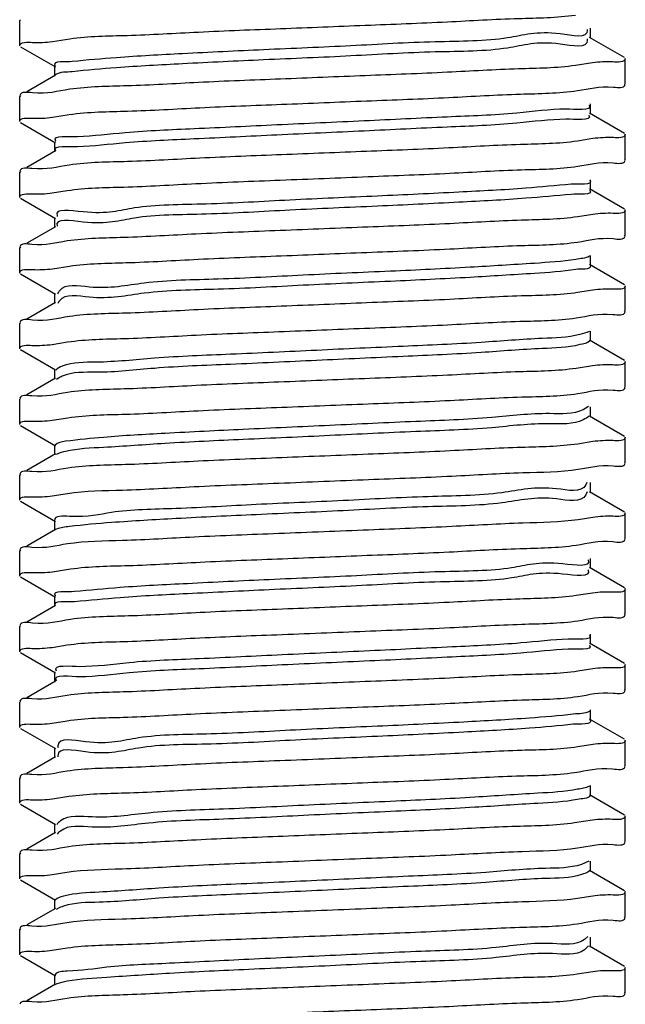
# Model space of a CAD drawing. Extents: x -1069802 to 3709200, y -1510837 to 973127.
# Drawn here: x 989668 to 989712, y -1281041 to -1280970 of the extents above; entities that cross this region are included whole.
import ezdxf

# ---------------------------------------------------------------- set-up
doc = ezdxf.new("R2010")
doc.units = 0
doc.header["$LTSCALE"] = 1000
doc.header["$MEASUREMENT"] = 0

msp = doc.modelspace()

# ---------------------------------------------------------------- linework, layer by layer
at = {"color": 0, "linetype": 'Continuous'}
for p, q in [((989668.307, -1280969.512), (989668.255, -1280969.572)), ((989668.255, -1280971.392), (989668.255, -1280969.572)), ((989709.198, -1280970.207), (989709.202, -1280970.25)), ((989709.425, -1280970.846), (989709.425, -1280970.118)), ((989670.614, -1280971.084), (989671.874, -1280970.885)), ((989709.191, -1280970.892), (989709.202, -1280970.978)), ((989711.896, -1280972.243), (989709.367, -1280970.778)), ((989668.307, -1280971.452), (989670.836, -1280972.916)), ((989709.59, -1280972.612), (989708.35, -1280972.808)), ((989711.948, -1280974.123), (989711.948, -1280972.302)), ((989670.778, -1280972.849), (989670.778, -1280973.577)), ((989670.836, -1280973.509), (989668.766, -1280974.708)), ((989711.896, -1280974.183), (989711.948, -1280974.123)), ((989668.307, -1280974.973), (989668.255, -1280975.033)), ((989668.255, -1280976.854), (989668.255, -1280975.033)), ((989709.425, -1280976.308), (989709.425, -1280975.579)), ((989670.612, -1280976.543), (989671.832, -1280976.349)), ((989711.896, -1280977.704), (989709.367, -1280976.24)), ((989668.307, -1280976.914), (989670.836, -1280978.378)), ((989670.778, -1280978.31), (989670.778, -1280979.038)), ((989709.594, -1280978.083), (989708.499, -1280978.259)), ((989711.948, -1280979.585), (989711.948, -1280977.764)), ((989670.836, -1280978.971), (989668.766, -1280980.169)), ((989711.896, -1280979.644), (989711.948, -1280979.585)), ((989668.307, -1280980.435), (989668.255, -1280980.495)), ((989668.255, -1280982.315), (989668.255, -1280980.495)), ((989709.425, -1280981.769), (989709.425, -1280981.041)), ((989670.609, -1280981.995), (989671.683, -1280981.822)), ((989711.896, -1280983.166), (989709.367, -1280981.702)), ((989668.307, -1280982.375), (989670.836, -1280983.839)), ((989711.948, -1280985.046), (989711.948, -1280983.226)), ((989670.778, -1280983.772), (989670.778, -1280984.5)), ((989709.594, -1280983.545), (989708.51, -1280983.72)), ((989670.836, -1280984.432), (989668.766, -1280985.631)), ((989711.896, -1280985.106), (989711.948, -1280985.046)), ((989668.307, -1280985.896), (989668.255, -1280985.956)), ((989668.255, -1280987.777), (989668.255, -1280985.956)), ((989709.425, -1280987.231), (989709.425, -1280986.502)), ((989670.613, -1280987.466), (989671.845, -1280987.271)), ((989711.896, -1280988.627), (989709.367, -1280987.163)), ((989668.307, -1280987.837), (989670.836, -1280989.301)), ((989711.948, -1280990.508), (989711.948, -1280988.687)), ((989670.778, -1280989.233), (989670.778, -1280989.961)), ((989709.594, -1280989.006), (989708.509, -1280989.181)), ((989670.836, -1280989.894), (989668.766, -1280991.092)), ((989671.057, -1280989.885), (989671.011, -1280989.973)), ((989671.07, -1280989.864), (989671.057, -1280989.885)), ((989711.896, -1280990.567), (989711.948, -1280990.508)), ((989668.307, -1280991.358), (989668.255, -1280991.418)), ((989668.255, -1280993.238), (989668.255, -1280991.418)), ((989709.425, -1280992.692), (989709.425, -1280991.964)), ((989670.61, -1280992.92), (989671.713, -1280992.743)), ((989711.896, -1280994.089), (989709.367, -1280992.625)), ((989668.307, -1280993.298), (989670.836, -1280994.762)), ((989709.591, -1280994.461), (989708.4, -1280994.651)), ((989711.948, -1280995.969), (989711.948, -1280994.149)), ((989670.836, -1280995.355), (989668.766, -1280996.554)), ((989670.778, -1280994.695), (989670.778, -1280995.423)), ((989671.001, -1280995.386), (989670.913, -1280995.449)), ((989671.03, -1280995.368), (989671.001, -1280995.386)), ((989711.896, -1280996.029), (989711.948, -1280995.969)), ((989668.307, -1280996.82), (989668.255, -1280996.879)), ((989668.255, -1280998.7), (989668.255, -1280996.879)), ((989709.281, -1280997.396), (989708.913, -1280997.626)), ((989709.425, -1280998.154), (989709.425, -1280997.425)), ((989711.896, -1280999.55), (989709.367, -1280998.086)), ((989668.307, -1280998.76), (989670.836, -1281000.224)), ((989670.61, -1280998.383), (989671.733, -1280998.203)), ((989711.948, -1281001.431), (989711.948, -1280999.61)), ((989670.778, -1281000.156), (989670.778, -1281000.884)), ((989709.594, -1280999.93), (989708.514, -1281000.104)), ((989670.836, -1281000.817), (989668.766, -1281002.015)), ((989670.95, -1281000.823), (989670.864, -1281000.865)), ((989711.896, -1281001.49), (989711.948, -1281001.431)), ((989668.307, -1281002.281), (989668.255, -1281002.341)), ((989668.255, -1281004.161), (989668.255, -1281002.341)), ((989709.183, -1281002.889), (989709.11, -1281003.044)), ((989709.425, -1281003.615), (989709.425, -1281002.887)), ((989670.61, -1281003.842), (989671.703, -1281003.666)), ((989709.202, -1281003.556), (989709.11, -1281003.772)), ((989711.896, -1281005.012), (989709.367, -1281003.548)), ((989668.307, -1281004.221), (989670.836, -1281005.685)), ((989711.948, -1281006.892), (989711.948, -1281005.072)), ((989670.778, -1281005.618), (989670.778, -1281006.346)), ((989709.595, -1281005.394), (989708.555, -1281005.562)), ((989670.836, -1281006.278), (989668.766, -1281007.477)), ((989670.913, -1281006.243), (989670.835, -1281006.276)), ((989711.896, -1281006.952), (989711.948, -1281006.892)), ((989668.307, -1281007.743), (989668.255, -1281007.802)), ((989668.255, -1281009.623), (989668.255, -1281007.802)), ((989709.425, -1281009.077), (989709.425, -1281008.349)), ((989670.615, -1281009.317), (989671.917, -1281009.112)), ((989709.247, -1281009.164), (989709.26, -1281009.191)), ((989711.896, -1281010.473), (989709.367, -1281009.009)), ((989668.307, -1281009.683), (989670.836, -1281011.147)), ((989709.591, -1281010.846), (989708.396, -1281011.036)), ((989711.948, -1281012.354), (989711.948, -1281010.533)), ((989670.778, -1281011.079), (989670.778, -1281011.807)), ((989670.836, -1281011.74), (989668.766, -1281012.938)), ((989711.896, -1281012.413), (989711.948, -1281012.354)), ((989668.307, -1281013.204), (989668.255, -1281013.264)), ((989668.255, -1281015.084), (989668.255, -1281013.264)), ((989709.425, -1281014.538), (989709.425, -1281013.81)), ((989711.896, -1281015.935), (989709.367, -1281014.471)), ((989668.307, -1281015.144), (989670.836, -1281016.608)), ((989670.609, -1281014.764), (989671.686, -1281014.591)), ((989670.778, -1281016.541), (989670.778, -1281017.269)), ((989709.594, -1281016.315), (989708.524, -1281016.488)), ((989711.948, -1281017.815), (989711.948, -1281015.995)), ((989670.836, -1281017.201), (989668.766, -1281018.4)), ((989711.896, -1281017.875), (989711.948, -1281017.815)), ((989668.307, -1281018.666), (989668.255, -1281018.725)), ((989668.255, -1281020.546), (989668.255, -1281018.725)), ((989709.425, -1281020), (989709.425, -1281019.272)), ((989670.609, -1281020.226), (989671.68, -1281020.053)), ((989711.896, -1281021.396), (989709.367, -1281019.932)), ((989668.307, -1281020.606), (989670.836, -1281022.07)), ((989711.948, -1281023.277), (989711.948, -1281021.456)), ((989670.778, -1281022.002), (989670.778, -1281022.73)), ((989709.594, -1281021.776), (989708.518, -1281021.95)), ((989670.836, -1281022.663), (989668.766, -1281023.861)), ((989671.018, -1281022.599), (989671.017, -1281022.656)), ((989711.896, -1281023.336), (989711.948, -1281023.277)), ((989668.307, -1281024.127), (989668.255, -1281024.187)), ((989668.255, -1281026.007), (989668.255, -1281024.187)), ((989709.425, -1281025.461), (989709.425, -1281024.733)), ((989670.612, -1281025.695), (989671.809, -1281025.505)), ((989711.896, -1281026.858), (989709.367, -1281025.394)), ((989668.307, -1281026.067), (989670.836, -1281027.531)), ((989709.588, -1281027.224), (989708.291, -1281027.428)), ((989711.948, -1281028.738), (989711.948, -1281026.918)), ((989670.778, -1281027.464), (989670.778, -1281028.192)), ((989670.836, -1281028.124), (989668.766, -1281029.323)), ((989671.039, -1281028.146), (989670.965, -1281028.227)), ((989671.06, -1281028.126), (989671.039, -1281028.146)), ((989711.896, -1281028.798), (989711.948, -1281028.738)), ((989668.307, -1281029.589), (989668.255, -1281029.648)), ((989668.255, -1281031.469), (989668.255, -1281029.648)), ((989709.317, -1281030.188), (989708.778, -1281030.42)), ((989711.896, -1281032.319), (989709.367, -1281030.855)), ((989709.425, -1281030.923), (989709.425, -1281030.195)), ((989668.307, -1281031.529), (989670.836, -1281032.993)), ((989670.608, -1281031.147), (989671.649, -1281030.978)), ((989670.778, -1281032.925), (989670.778, -1281033.654)), ((989709.593, -1281032.698), (989708.499, -1281032.874)), ((989711.948, -1281034.2), (989711.948, -1281032.379)), ((989670.836, -1281033.586), (989668.766, -1281034.784)), ((989670.976, -1281033.61), (989670.888, -1281033.662)), ((989671.009, -1281033.593), (989670.976, -1281033.61)), ((989711.896, -1281034.259), (989711.948, -1281034.2)), ((989668.307, -1281035.05), (989668.255, -1281035.11)), ((989668.255, -1281036.93), (989668.255, -1281035.11)), ((989709.242, -1281035.62), (989709.002, -1281035.838)), ((989709.425, -1281036.384), (989709.425, -1281035.656)), ((989670.609, -1281036.611), (989671.69, -1281036.436)), ((989709.282, -1281036.294), (989709.002, -1281036.567)), ((989711.896, -1281037.781), (989709.367, -1281036.317)), ((989668.307, -1281036.99), (989670.836, -1281038.454)), ((989711.948, -1281039.661), (989711.948, -1281037.841)), ((989670.778, -1281038.387), (989670.778, -1281039.115)), ((989709.593, -1281038.158), (989708.473, -1281038.338)), ((989670.836, -1281039.047), (989668.766, -1281040.246)), ((989670.933, -1281039.038), (989670.85, -1281039.074)), ((989711.896, -1281039.721), (989711.948, -1281039.661))]:
    msp.add_line(p, q, dxfattribs=at)
for points, start_tangent, end_tangent in [([(989671.874, -1280970.885), (989676.009, -1280970.636), (989681.149, -1280970.394), (989687.076, -1280970.148), (989693.185, -1280969.904), (989699.108, -1280969.657), (989704.239, -1280969.415), (989708.35, -1280969.167)], (0.989285, 0.145996), (0.989281, 0.146022)), ([(989709.202, -1280970.25), (989707.241, -1280970.535), (989703.452, -1280970.82), (989698.238, -1280971.105), (989692.157, -1280971.391), (989685.856, -1280971.676), (989680.008, -1280971.961), (989675.237, -1280972.246), (989672.052, -1280972.531)], (0.050572, -0.99872), (-0.994102, -0.108448)), ([(989668.255, -1280971.392), (989669.17, -1280971.14)], (0, 1), (0.999156, -0.041066)), ([(989669.17, -1280971.14), (989670.614, -1280971.084)], (0.999156, -0.041066), (0.992451, 0.122644)), ([(989709.202, -1280970.978), (989707.241, -1280971.263), (989703.452, -1280971.549), (989698.238, -1280971.834), (989692.157, -1280972.119), (989685.856, -1280972.404), (989680.008, -1280972.689), (989675.237, -1280972.974), (989672.052, -1280973.26)], (0.050572, -0.99872), (-0.994102, -0.108448)), ([(989672.052, -1280972.531), (989670.791, -1280972.816), (989670.8, -1280972.829)], (-0.994102, -0.108448), (0.660209, -0.751082)), ([(989711.039, -1280972.554), (989709.59, -1280972.612)], (-0.999185, 0.04037), (-0.992246, -0.124289)), ([(989711.948, -1280972.302), (989711.039, -1280972.554)], (0, -1), (-0.999185, 0.04037)), ([(989672.052, -1280973.26), (989670.816, -1280973.481)], (-0.994102, -0.108448), (-0.813214, -0.581965)), ([(989708.35, -1280972.808), (989704.239, -1280973.056), (989699.108, -1280973.299), (989693.185, -1280973.545), (989687.076, -1280973.789), (989681.149, -1280974.035), (989676.009, -1280974.277), (989671.874, -1280974.526)], (-0.989281, -0.146022), (-0.989285, -0.145996)), ([(989671.874, -1280974.526), (989669.17, -1280974.781), (989668.266, -1280974.961)], (-0.989285, -0.145996), (-0.291656, -0.956523)), ([(989671.832, -1280976.349), (989676.045, -1280976.096), (989681.247, -1280975.851), (989687.151, -1280975.606), (989693.273, -1280975.362), (989699.21, -1280975.115), (989704.375, -1280974.869), (989708.499, -1280974.618)], (0.989217, 0.146455), (0.989112, 0.147164)), ([(989708.499, -1280974.618), (989711.086, -1280974.368), (989711.937, -1280974.196)], (0.989112, 0.147164), (0.314206, 0.949355)), ([(989707.665, -1280975.953), (989704.132, -1280976.238), (989699.102, -1280976.524), (989693.112, -1280976.809), (989686.801, -1280977.094), (989680.842, -1280977.379), (989675.871, -1280977.664), (989672.418, -1280977.949)], (-0.999932, -0.01166), (-0.999283, -0.03787)), ([(989709.328, -1280975.673), (989707.665, -1280975.953)], (0.562753, -0.826625), (-0.999932, -0.01166)), ([(989668.255, -1280976.854), (989669.144, -1280976.605)], (0, 1), (0.999261, -0.038442)), ([(989669.144, -1280976.605), (989670.612, -1280976.543)], (0.999261, -0.038442), (0.99199, 0.126313)), ([(989707.665, -1280976.682), (989704.132, -1280976.967), (989699.102, -1280977.252), (989693.112, -1280977.537), (989686.801, -1280977.822), (989680.842, -1280978.107), (989675.871, -1280978.393), (989672.418, -1280978.678)], (-0.999932, -0.01166), (-0.999283, -0.03787)), ([(989709.319, -1280976.389), (989709.324, -1280976.396), (989707.665, -1280976.682)], (0.611896, -0.790939), (-0.999932, -0.01166)), ([(989672.418, -1280977.949), (989670.851, -1280978.235), (989670.857, -1280978.242)], (-0.999283, -0.03787), (0.656892, -0.753985)), ([(989708.499, -1280978.259), (989704.375, -1280978.51), (989699.21, -1280978.756), (989693.273, -1280979.003), (989687.151, -1280979.247), (989681.247, -1280979.492), (989676.045, -1280979.737), (989671.832, -1280979.99)], (-0.989112, -0.147164), (-0.989217, -0.146455)), ([(989711.086, -1280978.009), (989709.594, -1280978.083)], (-0.999398, 0.034699), (-0.990801, -0.135325)), ([(989711.948, -1280977.764), (989711.086, -1280978.009)], (0, -1), (-0.999398, 0.034699)), ([(989672.418, -1280978.678), (989670.849, -1280978.961)], (-0.999283, -0.03787), (0.610296, -0.792173)), ([(989708.51, -1280980.079), (989711.07, -1280979.832), (989711.937, -1280979.658)], (0.989078, 0.147396), (0.307648, 0.9515)), ([(989671.832, -1280979.99), (989669.144, -1280980.246), (989668.266, -1280980.422)], (-0.989217, -0.146455), (-0.301981, -0.953314)), ([(989671.683, -1280981.822), (989675.763, -1280981.572), (989680.969, -1280981.325), (989687.054, -1280981.072), (989693.395, -1280980.818), (989699.288, -1280980.573), (989704.457, -1280980.327), (989708.51, -1280980.079)], (0.98905, 0.147582), (0.989078, 0.147396)), ([(989709.399, -1280981.086), (989708.045, -1280981.371)], (0.574035, -0.818831), (-0.996119, -0.08802)), ([(989708.045, -1280981.371), (989704.776, -1280981.657), (989699.943, -1280981.942), (989694.06, -1280982.227), (989687.754, -1280982.512), (989681.699, -1280982.797), (989676.541, -1280983.082), (989672.828, -1280983.368), (989670.958, -1280983.653), (989670.972, -1280983.691)], (-0.996119, -0.08802), (0.383965, -0.923347)), ([(989709.389, -1280981.803), (989709.399, -1280981.815), (989708.045, -1280982.1)], (0.687025, -0.726634), (-0.996119, -0.08802)), ([(989668.255, -1280982.315), (989669.127, -1280982.069)], (0, 1), (0.999373, -0.035394)), ([(989669.127, -1280982.069), (989670.609, -1280981.995)], (0.999373, -0.035394), (0.990671, 0.136275)), ([(989708.045, -1280982.1), (989704.776, -1280982.385), (989699.943, -1280982.67), (989694.06, -1280982.955), (989687.754, -1280983.24), (989681.699, -1280983.526), (989676.541, -1280983.811), (989672.828, -1280984.096), (989670.958, -1280984.381)], (-0.996119, -0.08802), (0.30337, -0.952873)), ([(989711.948, -1280983.226), (989711.07, -1280983.473)], (0, -1), (-0.999351, 0.03603)), ([(989708.51, -1280983.72), (989704.457, -1280983.968), (989699.288, -1280984.214), (989693.395, -1280984.459), (989687.054, -1280984.713), (989680.969, -1280984.966), (989675.763, -1280985.213), (989671.683, -1280985.463)], (-0.989078, -0.147396), (-0.98905, -0.147582)), ([(989711.07, -1280983.473), (989709.594, -1280983.545)], (-0.999351, 0.03603), (-0.990781, -0.135471)), ([(989670.958, -1280984.381), (989670.961, -1280984.39)], (0.303369, -0.952873), (0.32394, -0.946078)), ([(989708.509, -1280985.54), (989711.07, -1280985.293), (989711.937, -1280985.119)], (0.989075, 0.147414), (0.307439, 0.951568)), ([(989671.683, -1280985.463), (989669.127, -1280985.71), (989668.266, -1280985.883)], (-0.98905, -0.147582), (-0.310096, -0.950705)), ([(989671.845, -1280987.271), (989675.933, -1280987.025), (989681.138, -1280986.779), (989687.131, -1280986.53), (989693.306, -1280986.283), (989699.279, -1280986.035), (989704.452, -1280985.788), (989708.509, -1280985.54)], (0.989255, 0.146204), (0.989075, 0.147414)), ([(989708.38, -1280986.79), (989705.385, -1280987.075), (989700.76, -1280987.36), (989694.998, -1280987.645), (989688.713, -1280987.93), (989682.577, -1280988.215), (989677.244, -1280988.501), (989673.281, -1280988.786), (989671.114, -1280989.071), (989670.986, -1280989.306)], (-0.987462, -0.157856), (-0.331596, -0.943422)), ([(989709.365, -1280986.567), (989708.38, -1280986.79)], (-0.88552, -0.464601), (-0.987462, -0.157856)), ([(989668.255, -1280987.777), (989669.171, -1280987.524)], (0, 1), (0.999165, -0.040846)), ([(989669.171, -1280987.524), (989670.613, -1280987.466)], (0.999165, -0.040846), (0.992231, 0.124411)), ([(989708.38, -1280987.518), (989705.385, -1280987.803), (989700.76, -1280988.088), (989694.998, -1280988.373), (989688.713, -1280988.659), (989682.577, -1280988.944), (989677.244, -1280989.229), (989673.281, -1280989.514), (989671.114, -1280989.799), (989671.07, -1280989.864)], (-0.987462, -0.157856), (-0.52804, -0.849219)), ([(989709.425, -1280987.231), (989708.38, -1280987.518)], (0.106699, -0.994291), (-0.987462, -0.157856)), ([(989711.07, -1280988.934), (989709.594, -1280989.006)], (-0.999349, 0.03609), (-0.990797, -0.135356)), ([(989711.948, -1280988.687), (989711.07, -1280988.934)], (0, -1), (-0.999349, 0.03609)), ([(989708.509, -1280989.181), (989704.452, -1280989.429), (989699.279, -1280989.676), (989693.306, -1280989.924), (989687.131, -1280990.171), (989681.138, -1280990.42), (989675.933, -1280990.666), (989671.845, -1280990.912)], (-0.989075, -0.147414), (-0.989255, -0.146204)), ([(989671.845, -1280990.912), (989669.171, -1280991.165), (989668.266, -1280991.345)], (-0.989255, -0.146204), (-0.291532, -0.956561)), ([(989671.713, -1280992.743), (989675.787, -1280992.494), (989680.985, -1280992.247), (989686.96, -1280991.998), (989693.143, -1280991.752), (989699.131, -1280991.503), (989704.337, -1280991.256), (989708.4, -1280991.01)], (0.989084, 0.147352), (0.989218, 0.146453)), ([(989708.4, -1280991.01), (989711.042, -1280990.759), (989711.937, -1280990.58)], (0.989218, 0.146453), (0.295725, 0.955273)), ([(989708.67, -1280992.208), (989705.955, -1280992.493), (989701.55, -1280992.778), (989695.923, -1280993.063), (989689.676, -1280993.348), (989683.474, -1280993.634), (989677.979, -1280993.919), (989673.777, -1280994.204), (989671.316, -1280994.489), (989670.864, -1280994.768)], (-0.966727, -0.255809), (-0.645316, -0.763916)), ([(989709.335, -1280991.978), (989708.67, -1280992.208)], (-0.863728, -0.503958), (-0.966727, -0.255809)), ([(989668.255, -1280993.238), (989669.138, -1280992.99)], (0, 1), (0.999327, -0.036682)), ([(989669.138, -1280992.99), (989670.61, -1280992.92)], (0.999327, -0.036682), (0.99098, 0.134006)), ([(989708.67, -1280992.936), (989705.955, -1280993.221), (989701.55, -1280993.506), (989695.923, -1280993.792), (989689.676, -1280994.077), (989683.474, -1280994.362), (989677.979, -1280994.647), (989673.777, -1280994.932), (989671.316, -1280995.217), (989671.03, -1280995.368)], (-0.966727, -0.255809), (-0.851243, -0.524772)), ([(989709.394, -1280992.663), (989708.67, -1280992.936)], (-0.682491, -0.730894), (-0.966727, -0.255809)), ([(989711.042, -1280994.4), (989709.591, -1280994.461)], (-0.999217, 0.039577), (-0.991833, -0.127546)), ([(989711.948, -1280994.149), (989711.042, -1280994.4)], (0, -1), (-0.999217, 0.039577)), ([(989708.4, -1280994.651), (989704.337, -1280994.897), (989699.131, -1280995.144), (989693.143, -1280995.393), (989686.96, -1280995.639), (989680.985, -1280995.888), (989675.787, -1280996.135), (989671.713, -1280996.384)], (-0.989218, -0.146453), (-0.989084, -0.147352)), ([(989708.514, -1280996.463), (989711.074, -1280996.216), (989711.937, -1280996.042)], (0.989101, 0.147242), (0.309297, 0.950966)), ([(989671.713, -1280996.384), (989669.138, -1280996.631), (989668.266, -1280996.806)], (-0.989084, -0.147352), (-0.305372, -0.952233)), ([(989671.733, -1280998.203), (989675.891, -1280997.95), (989681.127, -1280997.702), (989687.169, -1280997.451), (989693.388, -1280997.203), (989699.303, -1280996.957), (989704.475, -1280996.71), (989708.514, -1280996.463)], (0.989083, 0.147359), (0.989101, 0.147242)), ([(989708.913, -1280997.626), (989706.486, -1280997.911), (989702.312, -1280998.196), (989696.835, -1280998.481), (989690.639, -1280998.767), (989684.387, -1280999.052), (989678.744, -1280999.337), (989674.312, -1280999.622), (989671.565, -1280999.907), (989670.804, -1281000.18)], (-0.894203, -0.447662), (-0.672614, -0.739994)), ([(989709.328, -1280998.076), (989708.913, -1280998.354)], (-0.628218, -0.778037), (-0.894203, -0.447662)), ([(989668.255, -1280998.7), (989669.13, -1280998.453)], (0, 1), (0.999343, -0.036243)), ([(989669.13, -1280998.453), (989670.61, -1280998.383)], (0.999343, -0.036243), (0.991121, 0.132966)), ([(989708.913, -1280998.354), (989706.486, -1280998.639), (989702.312, -1280998.925), (989696.835, -1280999.21), (989690.639, -1280999.495), (989684.387, -1280999.78), (989678.744, -1281000.065), (989674.312, -1281000.35), (989671.565, -1281000.636), (989670.95, -1281000.823)], (-0.894203, -0.447662), (-0.920859, -0.389897)), ([(989711.948, -1280999.61), (989711.074, -1280999.857)], (0, -1), (-0.999365, 0.035629)), ([(989708.514, -1281000.104), (989704.475, -1281000.351), (989699.303, -1281000.598), (989693.388, -1281000.844), (989687.169, -1281001.092), (989681.127, -1281001.343), (989675.891, -1281001.591), (989671.733, -1281001.844)], (-0.989101, -0.147242), (-0.989083, -0.147359)), ([(989711.074, -1280999.857), (989709.594, -1280999.93)], (-0.999365, 0.035629), (-0.990724, -0.135891)), ([(989708.555, -1281001.921), (989711.082, -1281001.676), (989711.937, -1281001.504)], (0.989073, 0.147425), (0.312949, 0.94977)), ([(989671.733, -1281001.844), (989669.13, -1281002.094), (989668.266, -1281002.268)], (-0.989083, -0.147359), (-0.308241, -0.951308)), ([(989671.703, -1281003.666), (989675.684, -1281003.422), (989680.833, -1281003.177), (989686.95, -1281002.922), (989693.43, -1281002.663), (989699.436, -1281002.412), (989704.555, -1281002.168), (989708.555, -1281001.921)], (0.989163, 0.146821), (0.989073, 0.147425)), ([(989709.11, -1281003.044), (989706.976, -1281003.329), (989703.043, -1281003.614), (989697.729, -1281003.9), (989691.601, -1281004.185), (989685.314, -1281004.47), (989679.537, -1281004.755), (989674.887, -1281005.04), (989671.86, -1281005.325), (989670.779, -1281005.611), (989670.78, -1281005.617)], (-0.505307, -0.862939), (0.325803, -0.945438)), ([(989668.255, -1281004.161), (989669.137, -1281003.914)], (0, 1), (0.999335, -0.036453)), ([(989669.137, -1281003.914), (989670.61, -1281003.842)], (0.999335, -0.036453), (0.99087, 0.13482)), ([(989709.11, -1281003.772), (989706.976, -1281004.058), (989703.043, -1281004.343), (989697.729, -1281004.628), (989691.601, -1281004.913), (989685.314, -1281005.198), (989679.537, -1281005.483), (989674.887, -1281005.769), (989671.86, -1281006.054), (989670.913, -1281006.243)], (-0.505307, -0.862939), (-0.942703, -0.333632)), ([(989711.948, -1281005.072), (989711.082, -1281005.317)], (0, -1), (-0.999406, 0.034469)), ([(989708.555, -1281005.562), (989704.555, -1281005.809), (989699.436, -1281006.053), (989693.43, -1281006.304), (989686.95, -1281006.563), (989680.833, -1281006.818), (989675.684, -1281007.063), (989671.703, -1281007.307)], (-0.989073, -0.147425), (-0.989163, -0.146821)), ([(989711.082, -1281005.317), (989709.595, -1281005.394)], (-0.999406, 0.034469), (-0.990328, -0.138746)), ([(989671.703, -1281007.307), (989669.137, -1281007.555), (989668.266, -1281007.729)], (-0.989163, -0.146821), (-0.305858, -0.952077)), ([(989671.917, -1281009.112), (989676.112, -1281008.862), (989681.278, -1281008.619), (989687.213, -1281008.373), (989693.319, -1281008.129), (989699.228, -1281007.883), (989704.344, -1281007.64), (989708.396, -1281007.395)], (0.989293, 0.145942), (0.989268, 0.14611)), ([(989708.396, -1281007.395), (989711.047, -1281007.143), (989711.937, -1281006.965)], (0.989268, 0.14611), (0.297475, 0.95473)), ([(989709.26, -1281008.462), (989707.425, -1281008.747), (989703.742, -1281009.033), (989698.605, -1281009.318), (989692.56, -1281009.603), (989686.253, -1281009.888), (989680.357, -1281010.173), (989675.5, -1281010.458), (989672.2, -1281010.744)], (0.376936, -0.926239), (-0.996784, -0.080134)), ([(989668.255, -1281009.623), (989669.177, -1281009.37)], (0, 1), (0.999114, -0.042074)), ([(989669.177, -1281009.37), (989670.615, -1281009.317)], (0.999114, -0.042074), (0.992819, 0.119624)), ([(989709.26, -1281009.191), (989707.425, -1281009.476), (989703.742, -1281009.761), (989698.605, -1281010.046), (989692.56, -1281010.331), (989686.253, -1281010.616), (989680.357, -1281010.902), (989675.5, -1281011.187), (989672.2, -1281011.472)], (0.376936, -0.926239), (-0.996784, -0.080134)), ([(989672.2, -1281010.744), (989670.811, -1281011.029), (989670.82, -1281011.04)], (-0.996784, -0.080134), (0.689182, -0.724588)), ([(989711.047, -1281010.784), (989709.591, -1281010.846)], (-0.999231, 0.039219), (-0.991836, -0.127516)), ([(989711.948, -1281010.533), (989711.047, -1281010.784)], (0, -1), (-0.999231, 0.039219)), ([(989672.2, -1281011.472), (989670.812, -1281011.759)], (-0.996784, -0.080134), (0.613324, -0.789832)), ([(989708.396, -1281011.036), (989704.344, -1281011.281), (989699.228, -1281011.524), (989693.319, -1281011.77), (989687.213, -1281012.014), (989681.278, -1281012.26), (989676.112, -1281012.503), (989671.917, -1281012.753)], (-0.989268, -0.14611), (-0.989293, -0.145942)), ([(989671.917, -1281012.753), (989669.177, -1281013.011), (989668.265, -1281013.191)], (-0.989293, -0.145942), (-0.288778, -0.957396)), ([(989671.686, -1281014.591), (989675.729, -1281014.343), (989680.887, -1281014.097), (989686.801, -1281013.851), (989693.189, -1281013.596), (989699.284, -1281013.342), (989704.472, -1281013.095), (989708.524, -1281012.847)], (0.989081, 0.147375), (0.989061, 0.147506)), ([(989708.524, -1281012.847), (989711.074, -1281012.6), (989711.937, -1281012.427)], (0.989061, 0.147506), (0.30943, 0.950922)), ([(989707.83, -1281014.166), (989704.407, -1281014.451), (989699.459, -1281014.736), (989693.512, -1281015.021), (989687.202, -1281015.306), (989681.201, -1281015.591), (989676.149, -1281015.877), (989672.585, -1281016.162)], (-0.998896, -0.046982), (-1, -0.000528)), ([(989709.362, -1281013.881), (989707.83, -1281014.166)], (0.62173, -0.783232), (-0.998896, -0.046982)), ([(989668.255, -1281015.084), (989669.13, -1281014.838)], (0, 1), (0.999361, -0.035745)), ([(989669.13, -1281014.838), (989670.609, -1281014.764)], (0.999361, -0.035745), (0.990706, 0.136024)), ([(989707.83, -1281014.894), (989704.407, -1281015.179), (989699.459, -1281015.464), (989693.512, -1281015.749), (989687.202, -1281016.035), (989681.201, -1281016.32), (989676.149, -1281016.605), (989672.585, -1281016.89)], (-0.998896, -0.046982), (-1, -0.000528)), ([(989709.355, -1281014.601), (989709.362, -1281014.609), (989707.83, -1281014.894)], (0.668666, -0.743563), (-0.998896, -0.046982)), ([(989672.585, -1281016.162), (989670.89, -1281016.447), (989670.896, -1281016.455)], (-1, -0.000528), (0.588197, -0.808718)), ([(989708.524, -1281016.488), (989704.472, -1281016.736), (989699.284, -1281016.983), (989693.189, -1281017.237), (989686.801, -1281017.492), (989680.887, -1281017.739), (989675.729, -1281017.984), (989671.686, -1281018.232)], (-0.989061, -0.147506), (-0.989081, -0.147375)), ([(989711.074, -1281016.241), (989709.594, -1281016.315)], (-0.999369, 0.035525), (-0.990645, -0.136462)), ([(989711.948, -1281015.995), (989711.074, -1281016.241)], (0, -1), (-0.999369, 0.035525)), ([(989672.585, -1281016.89), (989670.887, -1281017.169)], (-1, -0.000528), (0.537365, -0.84335)), ([(989708.518, -1281018.309), (989711.073, -1281018.062), (989711.937, -1281017.888)], (0.989077, 0.1474), (0.308588, 0.951196)), ([(989671.686, -1281018.232), (989669.13, -1281018.479), (989668.266, -1281018.652)], (-0.989081, -0.147375), (-0.308532, -0.951214)), ([(989671.68, -1281020.053), (989675.729, -1281019.805), (989680.921, -1281019.557), (989687.02, -1281019.304), (989693.406, -1281019.049), (989699.316, -1281018.802), (989704.474, -1281018.556), (989708.518, -1281018.309)], (0.989067, 0.147467), (0.989077, 0.1474)), ([(989709.382, -1281019.363), (989708.191, -1281019.584)], (-0.841891, -0.539647), (-0.993213, -0.116306)), ([(989708.191, -1281019.584), (989705.037, -1281019.869), (989700.29, -1281020.154), (989694.456, -1281020.439), (989688.158, -1281020.725), (989682.067, -1281021.01), (989676.833, -1281021.295), (989673.014, -1281021.58), (989671.018, -1281021.865), (989671.021, -1281021.977)], (-0.993213, -0.116306), (0.101876, -0.994797)), ([(989709.407, -1281020.014), (989709.416, -1281020.027), (989708.191, -1281020.312)], (0.6374, -0.770533), (-0.993213, -0.116306)), ([(989668.255, -1281020.546), (989669.128, -1281020.299)], (0, 1), (0.999369, -0.035509)), ([(989669.128, -1281020.299), (989670.609, -1281020.226)], (0.999369, -0.035509), (0.99065, 0.136429)), ([(989708.191, -1281020.312), (989705.037, -1281020.597), (989700.29, -1281020.882), (989694.456, -1281021.168), (989688.158, -1281021.453), (989682.067, -1281021.738), (989676.833, -1281022.023), (989673.014, -1281022.308), (989671.018, -1281022.593), (989671.018, -1281022.599)], (-0.993213, -0.116306), (-0.054965, -0.998488)), ([(989711.948, -1281021.456), (989711.073, -1281021.703)], (0, -1), (-0.999361, 0.035752)), ([(989708.518, -1281021.95), (989704.474, -1281022.197), (989699.316, -1281022.443), (989693.406, -1281022.69), (989687.02, -1281022.945), (989680.921, -1281023.198), (989675.729, -1281023.446), (989671.68, -1281023.694)], (-0.989077, -0.1474), (-0.989067, -0.147467)), ([(989711.073, -1281021.703), (989709.594, -1281021.776)], (-0.999361, 0.035752), (-0.9907, -0.136063)), ([(989671.68, -1281023.694), (989669.128, -1281023.94), (989668.266, -1281024.114)], (-0.989067, -0.147467), (-0.309411, -0.950928)), ([(989708.291, -1281023.787), (989711.029, -1281023.53), (989711.938, -1281023.349)], (0.98929, 0.145964), (0.289962, 0.957038)), ([(989671.809, -1281025.505), (989675.859, -1281025.259), (989680.976, -1281025.017), (989686.885, -1281024.77), (989692.991, -1281024.527), (989698.927, -1281024.281), (989704.091, -1281024.038), (989708.291, -1281023.787)], (0.989264, 0.146137), (0.98929, 0.145964)), ([(989708.507, -1281025.002), (989705.63, -1281025.287), (989701.096, -1281025.572), (989695.389, -1281025.858), (989689.118, -1281026.143), (989682.952, -1281026.428), (989677.549, -1281026.713), (989673.485, -1281026.998), (989671.193, -1281027.283), (989670.926, -1281027.554)], (-0.981149, -0.193251), (-0.520177, -0.854058)), ([(989709.354, -1281024.776), (989708.507, -1281025.002)], (-0.885107, -0.465387), (-0.981149, -0.193251)), ([(989668.255, -1281026.007), (989669.158, -1281025.757)], (0, 1), (0.999223, -0.039413)), ([(989669.158, -1281025.757), (989670.612, -1281025.695)], (0.999223, -0.039413), (0.99186, 0.127332)), ([(989708.507, -1281025.73), (989705.63, -1281026.015), (989701.096, -1281026.301), (989695.389, -1281026.586), (989689.118, -1281026.871), (989682.952, -1281027.156), (989677.549, -1281027.441), (989673.485, -1281027.726), (989671.193, -1281028.012), (989671.06, -1281028.126)], (-0.981149, -0.193251), (-0.722496, -0.691375)), ([(989709.417, -1281025.456), (989708.507, -1281025.73)], (-0.537223, -0.843441), (-0.981149, -0.193251)), ([(989711.029, -1281027.171), (989709.588, -1281027.224)], (-0.999126, 0.041796), (-0.992768, -0.120045)), ([(989711.948, -1281026.918), (989711.029, -1281027.171)], (0, -1), (-0.999126, 0.041796)), ([(989708.291, -1281027.428), (989704.091, -1281027.679), (989698.927, -1281027.922), (989692.991, -1281028.168), (989686.885, -1281028.411), (989680.976, -1281028.658), (989675.859, -1281028.9), (989671.809, -1281029.146)], (-0.98929, -0.145964), (-0.989264, -0.146137)), ([(989671.809, -1281029.146), (989669.158, -1281029.398), (989668.266, -1281029.576)], (-0.989264, -0.146137), (-0.296539, -0.955021)), ([(989671.649, -1281030.978), (989675.648, -1281030.732), (989680.77, -1281030.487), (989686.782, -1281030.236), (989693.262, -1281029.977), (989699.373, -1281029.723), (989704.517, -1281029.477), (989708.499, -1281029.233)], (0.989077, 0.147397), (0.989167, 0.146797)), ([(989708.499, -1281029.233), (989711.067, -1281028.986), (989711.937, -1281028.811)], (0.989167, 0.146797), (0.306252, 0.951951)), ([(989708.778, -1281030.42), (989706.184, -1281030.705), (989701.874, -1281030.991), (989696.309, -1281031.276), (989690.082, -1281031.561), (989683.856, -1281031.846), (989678.297, -1281032.131), (989673.997, -1281032.416), (989671.415, -1281032.702), (989670.834, -1281032.978)], (-0.947906, -0.31855), (-0.683263, -0.730172)), ([(989668.255, -1281031.469), (989669.121, -1281031.223)], (0, 1), (0.999406, -0.03447)), ([(989669.121, -1281031.223), (989670.608, -1281031.147)], (0.999406, -0.03447), (0.990336, 0.138692)), ([(989708.778, -1281031.148), (989706.184, -1281031.434), (989701.874, -1281031.719), (989696.309, -1281032.004), (989690.082, -1281032.289), (989683.856, -1281032.574), (989678.297, -1281032.859), (989673.997, -1281033.145), (989671.415, -1281033.43), (989671.009, -1281033.593)], (-0.947906, -0.31855), (-0.89672, -0.442598)), ([(989709.372, -1281030.873), (989708.778, -1281031.148)], (-0.685134, -0.728417), (-0.947906, -0.31855)), ([(989708.499, -1281032.874), (989704.517, -1281033.118), (989699.373, -1281033.364), (989693.262, -1281033.618), (989686.782, -1281033.877), (989680.77, -1281034.128), (989675.648, -1281034.373), (989671.649, -1281034.619)], (-0.989167, -0.146797), (-0.989077, -0.147397)), ([(989711.067, -1281032.627), (989709.593, -1281032.698)], (-0.999337, 0.036399), (-0.990873, -0.1348)), ([(989711.948, -1281032.379), (989711.067, -1281032.627)], (0, -1), (-0.999337, 0.036399)), ([(989708.473, -1281034.697), (989711.074, -1281034.446), (989711.937, -1281034.273)], (0.989074, 0.147422), (0.308635, 0.951181)), ([(989671.649, -1281034.619), (989669.121, -1281034.864), (989668.266, -1281035.037)], (-0.989077, -0.147397), (-0.312861, -0.949799)), ([(989671.69, -1281036.436), (989675.728, -1281036.189), (989680.9, -1281035.943), (989686.817, -1281035.696), (989693.035, -1281035.448), (989699.077, -1281035.197), (989704.312, -1281034.949), (989708.473, -1281034.697)], (0.989102, 0.147231), (0.989074, 0.147422)), ([(989709.002, -1281035.838), (989706.698, -1281036.124), (989702.623, -1281036.409), (989697.213, -1281036.694), (989691.045, -1281036.979), (989684.776, -1281037.264), (989679.074, -1281037.549), (989674.55, -1281037.835), (989671.684, -1281038.12), (989670.788, -1281038.394)], (-0.80574, -0.59227), (-0.560983, -0.827827)), ([(989668.255, -1281036.93), (989669.129, -1281036.684)], (0, 1), (0.999364, -0.035653)), ([(989669.129, -1281036.684), (989670.609, -1281036.611)], (0.999364, -0.035653), (0.990729, 0.13585)), ([(989709.002, -1281036.567), (989706.698, -1281036.852), (989702.623, -1281037.137), (989697.213, -1281037.422), (989691.045, -1281037.707), (989684.776, -1281037.992), (989679.074, -1281038.278), (989674.55, -1281038.563), (989671.684, -1281038.848), (989670.933, -1281039.038)], (-0.80574, -0.59227), (-0.934395, -0.356238)), ([(989711.948, -1281037.841), (989711.074, -1281038.087)], (0, -1), (-0.999346, 0.036156)), ([(989708.473, -1281038.338), (989704.312, -1281038.59), (989699.077, -1281038.838), (989693.035, -1281039.089), (989686.817, -1281039.337), (989680.9, -1281039.584), (989675.728, -1281039.83), (989671.69, -1281040.077)], (-0.989074, -0.147422), (-0.989102, -0.147231)), ([(989711.074, -1281038.087), (989709.593, -1281038.158)], (-0.999346, 0.036156), (-0.99109, -0.13319)), ([(989671.69, -1281040.077), (989669.129, -1281040.325), (989668.266, -1281040.498)], (-0.989102, -0.147231), (-0.309092, -0.951032)), ([(989708.49, -1281040.157), (989711.065, -1281039.909), (989711.937, -1281039.734)], (0.98908, 0.147378), (0.305407, 0.952222)), ([(989671.802, -1281041.89), (989675.865, -1281041.644), (989681.072, -1281041.397), (989687.06, -1281041.148), (989693.242, -1281040.901), (989699.218, -1281040.652), (989704.416, -1281040.406), (989708.49, -1281040.157)], (0.989212, 0.146489), (0.98908, 0.147378))]:
    msp.add_spline(points, degree=3, dxfattribs=dict(at, start_tangent=start_tangent, end_tangent=end_tangent))

doc.saveas('drawing.dxf')
